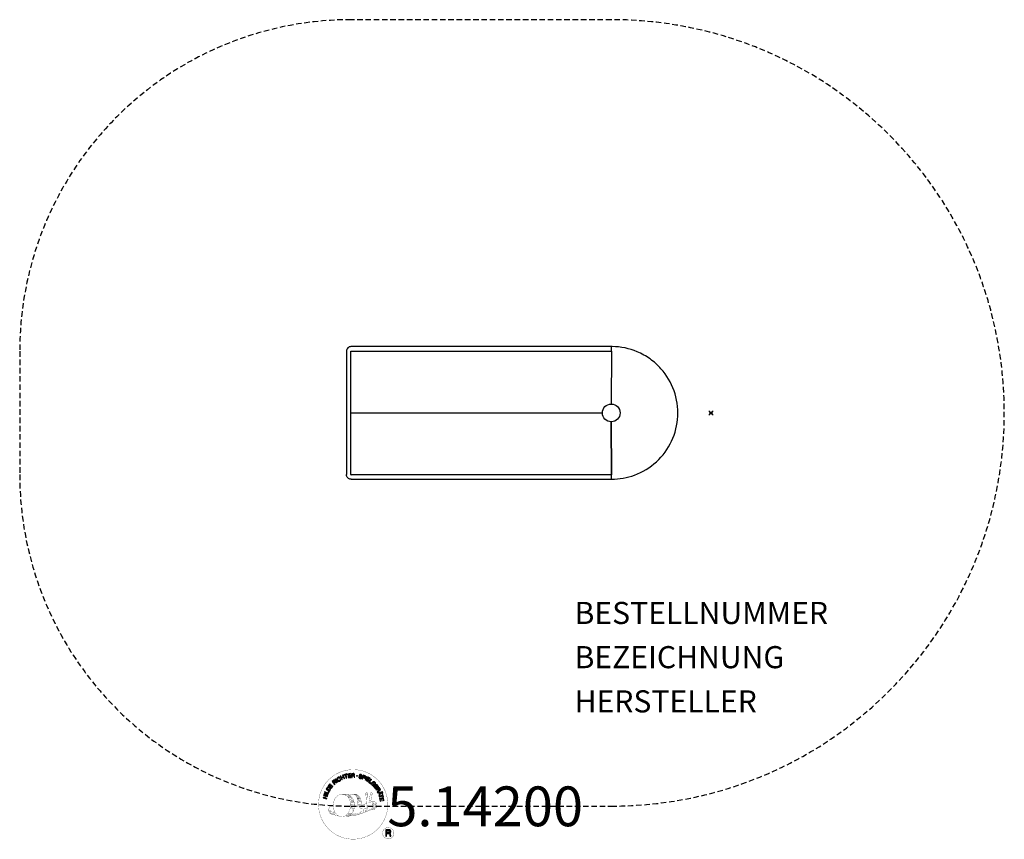
# Model space of a CAD drawing. Extents: x -162 to 284, y -193 to 178.
import ezdxf
from ezdxf.enums import TextEntityAlignment as Align

# ---------------------------------------------------------------- set-up
doc = ezdxf.new("R2010")
doc.units = 0
doc.header["$LTSCALE"] = 5
doc.header["$MEASUREMENT"] = 0
doc.header["$PDMODE"] = 35
doc.header["$PDSIZE"] = -10
doc.linetypes.add('GESTRICHELT', pattern=[0.75, 0.5, -0.25])
for name, color, linetype in [('Richter-ANBAUPUNKT', 1, 'CONTINUOUS'), ('Richter-Copyright', 7, 'CONTINUOUS'), ('Richter-EN-Fallraum', 3, 'GESTRICHELT'), ('Richter-Oberirdisch', 7, 'CONTINUOUS')]:
    doc.layers.add(name, color=color, linetype=linetype)
doc.styles.add('RICHTER', font='ISOCP')

msp = doc.modelspace()

# ---------------------------------------------------------------- linework, layer by layer
at = {"layer": 'Richter-ANBAUPUNKT'}
msp.add_point((150.98, 0, 131.05), dxfattribs=at)
at = {"layer": 'Richter-Copyright', "const_width": 0.1}
for points in [[(4.67, -175.7, -1.051134), (-26.65, -177.06, -1), (4.7, -177.06)], [(-13.12, -182.69, 0.565215), (-13.37, -172.41, 0.575992)], [(-10.94, -172.5, 0.223127), (-12.42, -173.06, 0.521564)], [(-9.24, -178.13, 0.221412), (-9.47, -173.61, 0.288176), (-10.94, -172.5), (-10.94, -172.5)], [(-7.4, -176.83, 0.325336), (-9.48, -172.52)], [(-5.24, -172.11, 0.37327), (-4.96, -172.44, 0.310164), (-4.42, -172.3, 0.390803), (-4.54, -171.94, 0.324088), (-5.18, -171.98, 0.357947), (-5.2, -172.27, 0.2173)], [(-3.12, -171.99, 0.464139), (-3.08, -172.37, 0.328917), (-2.39, -172.36, 0.37687), (-2.43, -171.99, 0.316448), (-3.11, -171.98, 0.382842), (-3.15, -172.3, -0.988444)], [(-21.1, -177.53, 0.361412), (-21.49, -181.26, 0.406974)], [(-21.1, -177.53, 0.194447), (-20.06, -177.69)], [(-10.38, -178.23, 0.13149), (-8.71, -177.94, 0.13149)], [(-6.82, -177.34, 0.613752), (-8.45, -177.82, 0.486086), (-5.03, -178.81, 0.480744)], [(-8.06, -177.78, 0.172874), (-5.04, -176.56)], [(-4.29, -178.58, 1), (-5, -178.58, 1), (-4.29, -178.58, 2.835478)], [(-4.85, -177.41, 0.486402), (-4.23, -177.52, 0.486402)], [(-3.82, -176.17, 0.424556), (-3.17, -176.28, 0.424556)], [(-2.88, -179.61, 0.144535), (-1.13, -179.31, 0.302665), (-0.37, -176.97, 0.18889), (-1.2, -175.73, 0.444062), (-1.71, -175.85, 0.30546), (-2.16, -178.9, 0.536987), (-0.72, -178.14, 0.003225), (-0.65, -177.43, 0.322125), (-1.18, -176.54, 0.46939), (-1.96, -176.93, 0.156384), (-1.84, -178.35, 0.493814), (-0.97, -177.94, 0.375931), (-1.26, -176.96, 0.423525), (-1.64, -177.18, 0.182342), (-1.59, -177.6, 0.836557), (-1.38, -177.54, 0.836557)], [(-2.88, -175.83, 0.076417), (-1.52, -175.71, 0.076417)], [(-21.49, -179.8, 0.063052), (-21.36, -181.24, 0.130428)], [(-21.47, -181.26, 0.051509), (-17.89, -182.2, 0.051509)], [(-21.09, -179.79, 0.132692), (-20.74, -181.56, 0.162888)], [(-20.58, -180.3, 0.17399), (-20.12, -181.65, 0.238921)], [(-20.03, -180.46, 0.247284), (-19.52, -181.88, 0.177357)], [(-19.51, -180.69, 0.248492), (-19.08, -182.02, 0.214747)], [(-2.99, -179.76, 0.025162), (-5.84, -180.7, -0.094604), (-12.45, -182.35)], [(-11.54, -181.73, 0.318031), (-11.26, -182.2)], [(-11.17, -181.41, 0.139424), (-10.96, -182.13)], [(-10.8, -181.36, 0.139424), (-10.59, -182.08)], [(-10.53, -181.29, 0.215643), (-10.19, -182.01)], [(-10.03, -181.16, 0.314259), (-9.59, -181.94)], [(-9.39, -181.05, 0.609407), (-8.71, -181.74, 0.502258)], [(-8.91, -180.86, 0.327037), (-8.36, -181.62)], [(-8.23, -180.67, 0.217264), (-7.82, -181.43)], [(-7.65, -180.41, 0.217549), (-7.19, -181.17)], [(-6.99, -180.13, 0.30878), (-6.65, -180.93)], [(-6.3, -179.66, 0.120881), (-6.01, -180.62)], [(-5.49, -179.69, 0.408504), (-5.1, -180.41)], [(-5.13, -179.56, 0.137855), (-4.72, -180.27)], [(-4.47, -179.35, 0.236908), (-3.88, -180.12)], [(-3.79, -179.13, 0.184196), (-3.47, -179.88)], [(-3.16, -179.02, 0.379728), (-2.99, -179.64)], [(-2.69, -178.9, 0.480818), (-2.1, -179.52, 0.480818)], [(7.48, -190.15, 1), (2.35, -190.15, 1), (7.48, -190.15, -0.80042)]]:
    msp.add_lwpolyline(points, format="xyb", dxfattribs=at)
at = {"layer": 'Richter-Copyright', "linetype": 'Continuous'}
for points in [[(-17.03, -165.05), (-17.08, -165), (-17.13, -164.95), (-17.18, -164.91), (-17.23, -164.88), (-17.29, -164.86), (-17.34, -164.84), (-17.4, -164.83), (-17.46, -164.82), (-17.52, -164.82), (-17.58, -164.82), (-17.64, -164.83), (-17.7, -164.85), (-17.76, -164.86), (-17.82, -164.89), (-17.88, -164.92), (-17.93, -164.95), (-18.08, -165.06), (-18.2, -165.2), (-18.27, -165.35), (-18.31, -165.5), (-18.32, -165.66), (-18.29, -165.83), (-18.23, -166), (-18.14, -166.16), (-18.09, -166.24), (-18.04, -166.31), (-17.98, -166.38), (-17.92, -166.44), (-17.85, -166.49), (-17.78, -166.53), (-17.71, -166.57), (-17.64, -166.6), (-17.56, -166.62), (-17.48, -166.63), (-17.4, -166.64), (-17.32, -166.63), (-17.24, -166.62), (-17.16, -166.59), (-17.07, -166.55), (-16.98, -166.5), (-16.86, -166.41), (-16.76, -166.31), (-16.69, -166.19), (-16.64, -166.07), (-16.62, -165.94), (-16.63, -165.8), (-16.66, -165.66), (-16.72, -165.51), (-16.92, -165.64), (-16.87, -165.73), (-16.85, -165.83), (-16.84, -165.92), (-16.85, -166.02), (-16.88, -166.1), (-16.92, -166.18), (-16.99, -166.26), (-17.07, -166.32), (-17.14, -166.36), (-17.21, -166.39), (-17.27, -166.41), (-17.33, -166.42), (-17.4, -166.42), (-17.45, -166.41), (-17.52, -166.4), (-17.57, -166.38), (-17.63, -166.36), (-17.68, -166.33), (-17.73, -166.29), (-17.79, -166.24), (-17.83, -166.2), (-17.88, -166.14), (-17.92, -166.09), (-17.96, -166.03), (-18.03, -165.91), (-18.07, -165.79), (-18.1, -165.66), (-18.1, -165.54), (-18.08, -165.42), (-18.03, -165.31), (-17.95, -165.21), (-17.84, -165.12), (-17.76, -165.07), (-17.68, -165.05), (-17.6, -165.03), (-17.52, -165.03), (-17.44, -165.04), (-17.37, -165.07), (-17.3, -165.11), (-17.23, -165.17), (-17.03, -165.05)], [(-16.12, -165.98), (-15.91, -165.89), (-16.22, -165.15), (-15.38, -164.79), (-15.07, -165.53), (-14.86, -165.44), (-15.54, -163.84), (-15.75, -163.93), (-15.46, -164.62), (-16.3, -164.97), (-16.59, -164.29), (-16.81, -164.38), (-16.12, -165.98)], [(-14.07, -165.24), (-13.84, -165.17), (-14.3, -163.7), (-13.74, -163.53), (-13.8, -163.34), (-15.13, -163.75), (-15.07, -163.94), (-14.52, -163.77), (-14.07, -165.24)], [(-13.15, -165.08), (-11.96, -164.89), (-11.99, -164.7), (-12.95, -164.86), (-13.04, -164.26), (-12.16, -164.12), (-12.19, -163.93), (-13.07, -164.07), (-13.16, -163.53), (-12.2, -163.37), (-12.23, -163.18), (-13.42, -163.37), (-13.15, -165.08)], [(-11.65, -164.95), (-11.42, -164.93), (-11.47, -164.19), (-10.91, -164.15), (-10.83, -164.15), (-10.77, -164.17), (-10.72, -164.19), (-10.68, -164.23), (-10.66, -164.28), (-10.63, -164.33), (-10.61, -164.38), (-10.6, -164.45), (-10.57, -164.57), (-10.56, -164.69), (-10.54, -164.79), (-10.51, -164.87), (-10.25, -164.85), (-10.28, -164.8), (-10.31, -164.75), (-10.33, -164.69), (-10.35, -164.63), (-10.36, -164.57), (-10.37, -164.51), (-10.38, -164.44), (-10.39, -164.38), (-10.4, -164.32), (-10.41, -164.26), (-10.43, -164.2), (-10.46, -164.15), (-10.49, -164.11), (-10.54, -164.08), (-10.6, -164.06), (-10.67, -164.04), (-10.67, -164.04), (-10.59, -164.01), (-10.53, -163.96), (-10.48, -163.92), (-10.45, -163.86), (-10.42, -163.79), (-10.4, -163.72), (-10.39, -163.65), (-10.4, -163.57), (-10.41, -163.47), (-10.45, -163.39), (-10.5, -163.32), (-10.56, -163.25), (-10.64, -163.21), (-10.73, -163.18), (-10.84, -163.16), (-10.96, -163.16), (-11.77, -163.22), (-11.65, -164.95)], [(-11.48, -164), (-11.53, -163.4), (-10.95, -163.35), (-10.88, -163.36), (-10.82, -163.37), (-10.76, -163.39), (-10.71, -163.43), (-10.68, -163.47), (-10.65, -163.51), (-10.63, -163.57), (-10.63, -163.63), (-10.63, -163.71), (-10.65, -163.79), (-10.68, -163.84), (-10.73, -163.89), (-10.79, -163.92), (-10.85, -163.94), (-10.93, -163.96), (-11.01, -163.97), (-11.48, -164)], [(-6.96, -164.29), (-6.95, -164.16), (-6.96, -164.03), (-6.99, -163.93), (-7.05, -163.83), (-7.13, -163.75), (-7.22, -163.69), (-7.33, -163.64), (-7.45, -163.6), (-7.57, -163.58), (-7.69, -163.58), (-7.8, -163.58), (-7.9, -163.62), (-7.99, -163.66), (-8.08, -163.73), (-8.14, -163.82), (-8.18, -163.94), (-8.2, -164.05), (-8.19, -164.14), (-8.15, -164.23), (-8.09, -164.3), (-8.02, -164.37), (-7.94, -164.42), (-7.85, -164.47), (-7.76, -164.52), (-7.66, -164.57), (-7.57, -164.61), (-7.49, -164.66), (-7.41, -164.71), (-7.36, -164.77), (-7.31, -164.83), (-7.3, -164.9), (-7.3, -164.99), (-7.33, -165.07), (-7.38, -165.13), (-7.43, -165.17), (-7.49, -165.2), (-7.57, -165.21), (-7.65, -165.21), (-7.72, -165.2), (-7.8, -165.19), (-7.89, -165.16), (-7.98, -165.11), (-8.06, -165.07), (-8.12, -165), (-8.17, -164.93), (-8.2, -164.85), (-8.21, -164.76), (-8.19, -164.65), (-8.4, -164.6), (-8.42, -164.75), (-8.41, -164.88), (-8.38, -165), (-8.31, -165.11), (-8.22, -165.2), (-8.12, -165.27), (-7.99, -165.33), (-7.86, -165.37), (-7.8, -165.39), (-7.74, -165.4), (-7.68, -165.4), (-7.62, -165.4), (-7.56, -165.4), (-7.5, -165.4), (-7.44, -165.38), (-7.39, -165.37), (-7.33, -165.34), (-7.28, -165.32), (-7.23, -165.29), (-7.19, -165.25), (-7.15, -165.21), (-7.12, -165.15), (-7.09, -165.1), (-7.07, -165.03), (-7.06, -164.92), (-7.07, -164.81), (-7.1, -164.73), (-7.15, -164.65), (-7.23, -164.58), (-7.31, -164.52), (-7.39, -164.46), (-7.49, -164.41), (-7.59, -164.37), (-7.68, -164.32), (-7.77, -164.28), (-7.84, -164.23), (-7.9, -164.17), (-7.94, -164.11), (-7.96, -164.05), (-7.95, -163.98), (-7.93, -163.91), (-7.89, -163.85), (-7.84, -163.81), (-7.78, -163.78), (-7.72, -163.77), (-7.65, -163.77), (-7.58, -163.77), (-7.51, -163.79), (-7.43, -163.81), (-7.36, -163.85), (-7.29, -163.89), (-7.25, -163.94), (-7.21, -164), (-7.18, -164.07), (-7.17, -164.15), (-7.17, -164.23), (-6.96, -164.29)], [(-6.9, -165.57), (-6.67, -165.65), (-6.44, -164.98), (-5.94, -165.15), (-5.83, -165.18), (-5.71, -165.19), (-5.62, -165.18), (-5.52, -165.15), (-5.45, -165.1), (-5.38, -165.03), (-5.32, -164.94), (-5.28, -164.84), (-5.25, -164.73), (-5.24, -164.62), (-5.25, -164.53), (-5.28, -164.44), (-5.34, -164.36), (-5.41, -164.29), (-5.5, -164.23), (-5.61, -164.18), (-6.33, -163.94), (-6.9, -165.57)], [(-6.17, -164.19), (-5.75, -164.34), (-5.67, -164.37), (-5.59, -164.41), (-5.54, -164.46), (-5.5, -164.51), (-5.48, -164.57), (-5.47, -164.63), (-5.47, -164.69), (-5.49, -164.76), (-5.52, -164.83), (-5.56, -164.89), (-5.6, -164.93), (-5.66, -164.96), (-5.72, -164.98), (-5.79, -164.97), (-5.87, -164.97), (-5.95, -164.94), (-6.38, -164.79), (-6.17, -164.19)], [(-5.58, -166.07), (-5.37, -166.17), (-4.64, -164.6), (-4.85, -164.5), (-5.58, -166.07)], [(-5.12, -166.29), (-4.08, -166.91), (-3.98, -166.75), (-4.82, -166.25), (-4.51, -165.73), (-3.74, -166.19), (-3.64, -166.03), (-4.41, -165.57), (-4.13, -165.09), (-3.3, -165.59), (-3.2, -165.43), (-4.23, -164.81), (-5.12, -166.29)], [(-21.7, -171.12), (-21.39, -170.61), (-21.3, -170.42), (-21.25, -170.25), (-21.24, -170.09), (-21.27, -169.94), (-21.33, -169.8), (-21.43, -169.67), (-21.57, -169.54), (-21.74, -169.43), (-21.83, -169.38), (-21.91, -169.33), (-22, -169.31), (-22.08, -169.28), (-22.16, -169.27), (-22.24, -169.27), (-22.32, -169.27), (-22.38, -169.29), (-22.46, -169.32), (-22.52, -169.34), (-22.59, -169.39), (-22.65, -169.43), (-22.71, -169.49), (-22.77, -169.56), (-22.82, -169.63), (-22.88, -169.71), (-23.19, -170.23), (-21.7, -171.12)], [(-20.82, -169.78), (-20.11, -168.81), (-20.27, -168.69), (-20.84, -169.48), (-21.32, -169.13), (-20.79, -168.4), (-20.95, -168.28), (-21.48, -169.01), (-21.93, -168.69), (-21.36, -167.91), (-21.51, -167.79), (-22.22, -168.76), (-20.82, -169.78)], [(-19.35, -168.1), (-19.17, -167.94), (-19.68, -167.4), (-19.27, -167.01), (-19.21, -166.96), (-19.15, -166.93), (-19.1, -166.92), (-19.05, -166.93), (-19, -166.95), (-18.95, -166.97), (-18.89, -167.01), (-18.85, -167.05), (-18.79, -167.09), (-18.75, -167.13), (-18.7, -167.17), (-18.66, -167.21), (-18.62, -167.25), (-18.58, -167.28), (-18.55, -167.3), (-18.51, -167.31), (-18.32, -167.14), (-18.38, -167.12), (-18.43, -167.1), (-18.48, -167.07), (-18.53, -167.03), (-18.58, -166.99), (-18.63, -166.95), (-18.67, -166.9), (-18.72, -166.86), (-18.77, -166.81), (-18.82, -166.78), (-18.87, -166.75), (-18.92, -166.73), (-18.97, -166.72), (-19.03, -166.72), (-19.09, -166.74), (-19.15, -166.77), (-19.15, -166.77), (-19.12, -166.7), (-19.1, -166.63), (-19.09, -166.56), (-19.1, -166.49), (-19.12, -166.43), (-19.15, -166.37), (-19.19, -166.3), (-19.24, -166.24), (-19.31, -166.18), (-19.39, -166.13), (-19.48, -166.1), (-19.56, -166.1), (-19.66, -166.11), (-19.75, -166.15), (-19.84, -166.2), (-19.93, -166.27), (-20.53, -166.83), (-19.35, -168.1)], [(-19.81, -167.25), (-20.23, -166.81), (-19.81, -166.42), (-19.75, -166.37), (-19.69, -166.34), (-19.63, -166.33), (-19.58, -166.32), (-19.52, -166.33), (-19.47, -166.35), (-19.42, -166.39), (-19.38, -166.43), (-19.33, -166.5), (-19.3, -166.56), (-19.29, -166.62), (-19.3, -166.69), (-19.32, -166.75), (-19.36, -166.81), (-19.41, -166.87), (-19.46, -166.92), (-19.81, -167.25)], [(-18.12, -167.12), (-17.94, -166.97), (-18.98, -165.59), (-19.16, -165.73), (-18.12, -167.12)], [(-3.84, -167.08), (-2.9, -167.75), (-2.79, -167.6), (-3.53, -167.06), (-2.63, -165.81), (-2.82, -165.68), (-3.84, -167.08)], [(-1.9, -168.84), (-1.79, -168.94), (-1.15, -168.3), (-1.69, -167.76), (-1.83, -167.9), (-1.43, -168.29), (-1.47, -168.33), (-1.52, -168.36), (-1.56, -168.4), (-1.61, -168.42), (-1.66, -168.44), (-1.71, -168.46), (-1.76, -168.47), (-1.82, -168.47), (-1.87, -168.47), (-1.92, -168.46), (-1.97, -168.45), (-2.02, -168.43), (-2.08, -168.41), (-2.13, -168.37), (-2.18, -168.34), (-2.23, -168.29), (-2.31, -168.18), (-2.37, -168.07), (-2.39, -167.95), (-2.39, -167.83), (-2.36, -167.71), (-2.32, -167.6), (-2.25, -167.49), (-2.16, -167.38), (-2.11, -167.34), (-2.05, -167.29), (-2, -167.25), (-1.94, -167.21), (-1.88, -167.18), (-1.82, -167.16), (-1.76, -167.13), (-1.7, -167.12), (-1.64, -167.11), (-1.57, -167.11), (-1.51, -167.12), (-1.45, -167.13), (-1.39, -167.16), (-1.33, -167.19), (-1.27, -167.23), (-1.21, -167.28), (-1.15, -167.35), (-1.1, -167.43), (-1.07, -167.51), (-1.04, -167.59), (-1.03, -167.67), (-1.05, -167.75), (-1.08, -167.84), (-1.12, -167.92), (-0.96, -168.08), (-0.88, -167.96), (-0.84, -167.83), (-0.82, -167.71), (-0.83, -167.59), (-0.86, -167.47), (-0.91, -167.36), (-0.99, -167.25), (-1.08, -167.15), (-1.15, -167.08), (-1.23, -167.02), (-1.31, -166.98), (-1.39, -166.95), (-1.47, -166.92), (-1.55, -166.91), (-1.63, -166.9), (-1.71, -166.91), (-1.79, -166.92), (-1.88, -166.95), (-1.96, -166.98), (-2.03, -167.01), (-2.11, -167.06), (-2.19, -167.11), (-2.26, -167.17), (-2.33, -167.23), (-2.44, -167.36), (-2.52, -167.5), (-2.57, -167.65), (-2.6, -167.81), (-2.6, -167.98), (-2.56, -168.14), (-2.48, -168.29), (-2.36, -168.44), (-2.31, -168.49), (-2.24, -168.53), (-2.18, -168.57), (-2.1, -168.61), (-2.03, -168.63), (-1.95, -168.65), (-1.87, -168.65), (-1.79, -168.64), (-1.9, -168.84)], [(-1.59, -169.13), (-0.87, -170.09), (-0.71, -169.98), (-1.3, -169.2), (-0.82, -168.84), (-0.28, -169.55), (-0.12, -169.44), (-0.66, -168.72), (-0.23, -168.39), (0.36, -169.16), (0.51, -169.05), (-0.21, -168.09), (-1.59, -169.13)], [(-22.92, -174.61), (-22.86, -174.38), (-23.64, -174.19), (-23.42, -173.3), (-22.64, -173.5), (-22.59, -173.27), (-24.27, -172.86), (-24.33, -173.08), (-23.61, -173.26), (-23.82, -174.14), (-24.55, -173.97), (-24.6, -174.19), (-22.92, -174.61)], [(-22.47, -172.91), (-22.39, -172.68), (-24.06, -172.18), (-24.12, -172.4), (-22.47, -172.91)], [(-22.32, -172.33), (-21.88, -171.27), (-22.06, -171.19), (-22.41, -172.04), (-23.83, -171.44), (-23.92, -171.65), (-22.32, -172.33)], [(-22.9, -170.12), (-22.7, -169.79), (-22.66, -169.73), (-22.61, -169.67), (-22.57, -169.63), (-22.52, -169.59), (-22.48, -169.55), (-22.42, -169.53), (-22.37, -169.51), (-22.32, -169.5), (-22.26, -169.49), (-22.21, -169.5), (-22.15, -169.51), (-22.09, -169.52), (-22.03, -169.54), (-21.97, -169.57), (-21.9, -169.6), (-21.84, -169.64), (-21.66, -169.76), (-21.55, -169.89), (-21.48, -170.02), (-21.46, -170.14), (-21.46, -170.25), (-21.48, -170.35), (-21.51, -170.42), (-21.55, -170.49), (-21.75, -170.82), (-22.9, -170.12)], [(-0.67, -170.35), (-0.55, -170.55), (0.08, -170.15), (0.38, -170.63), (0.41, -170.7), (0.43, -170.76), (0.43, -170.82), (0.42, -170.86), (0.39, -170.91), (0.36, -170.96), (0.31, -171), (0.26, -171.04), (0.21, -171.08), (0.16, -171.12), (0.11, -171.16), (0.07, -171.19), (0.02, -171.23), (-0.02, -171.26), (-0.05, -171.29), (-0.06, -171.32), (0.08, -171.54), (0.1, -171.49), (0.14, -171.44), (0.17, -171.39), (0.22, -171.35), (0.27, -171.31), (0.32, -171.28), (0.38, -171.24), (0.43, -171.2), (0.48, -171.16), (0.52, -171.12), (0.56, -171.08), (0.59, -171.03), (0.61, -170.97), (0.62, -170.92), (0.61, -170.86), (0.59, -170.79), (0.59, -170.79), (0.66, -170.83), (0.72, -170.87), (0.79, -170.89), (0.85, -170.9), (0.93, -170.89), (0.99, -170.87), (1.06, -170.85), (1.13, -170.81), (1.21, -170.75), (1.27, -170.68), (1.31, -170.6), (1.34, -170.51), (1.34, -170.42), (1.32, -170.32), (1.29, -170.22), (1.23, -170.12), (0.8, -169.43), (-0.67, -170.35)], [(0.09, -171.66), (0.19, -171.88), (0.75, -171.86), (1.04, -172.53), (0.63, -172.91), (0.72, -173.14), (2.06, -171.84), (1.96, -171.61), (0.09, -171.66)], [(0.25, -170.05), (0.76, -169.73), (1.06, -170.21), (1.1, -170.28), (1.12, -170.34), (1.12, -170.4), (1.11, -170.46), (1.09, -170.51), (1.06, -170.55), (1.02, -170.59), (0.97, -170.63), (0.9, -170.67), (0.83, -170.69), (0.76, -170.69), (0.7, -170.67), (0.64, -170.63), (0.59, -170.58), (0.54, -170.52), (0.5, -170.46), (0.25, -170.05)], [(0.81, -173.42), (0.86, -173.65), (2.35, -173.25), (2.5, -173.81), (2.69, -173.76), (2.33, -172.42), (2.14, -172.47), (2.29, -173.03), (0.81, -173.42)], [(1.81, -171.8), (1.82, -171.8), (1.18, -172.39), (0.96, -171.85), (1.81, -171.8)], [(2, -171.36), (2.09, -171.56), (2.32, -171.46), (2.23, -171.26), (2, -171.36)], [(2.18, -171.78), (2.26, -171.98), (2.5, -171.88), (2.41, -171.68), (2.18, -171.78)], [(1.03, -174.5), (1.22, -175.69), (1.41, -175.66), (1.26, -174.7), (1.86, -174.6), (2, -175.49), (2.19, -175.46), (2.05, -174.57), (2.59, -174.49), (2.74, -175.44), (2.93, -175.41), (2.74, -174.22), (1.03, -174.5)], [(3.81, -191.46), (4.19, -191.46), (4.19, -190.23), (5.13, -190.23), (5.26, -190.24), (5.36, -190.27), (5.44, -190.32), (5.5, -190.38), (5.54, -190.46), (5.57, -190.55), (5.6, -190.64), (5.61, -190.75), (5.64, -190.96), (5.65, -191.17), (5.67, -191.34), (5.72, -191.46), (6.15, -191.46), (6.09, -191.38), (6.05, -191.29), (6.03, -191.19), (6.01, -191.09), (6, -190.99), (5.99, -190.88), (5.99, -190.77), (5.98, -190.66), (5.97, -190.56), (5.95, -190.46), (5.92, -190.37), (5.88, -190.28), (5.82, -190.21), (5.75, -190.15), (5.66, -190.1), (5.54, -190.07), (5.54, -190.06), (5.67, -190.02), (5.77, -189.95), (5.86, -189.88), (5.93, -189.79), (5.98, -189.69), (6.02, -189.57), (6.04, -189.45), (6.05, -189.33), (6.04, -189.24), (6.04, -189.16), (6.02, -189.08), (5.99, -189.02), (5.95, -188.95), (5.91, -188.88), (5.87, -188.83), (5.81, -188.77), (5.75, -188.73), (5.69, -188.69), (5.61, -188.65), (5.53, -188.62), (5.45, -188.6), (5.37, -188.58), (5.27, -188.57), (5.17, -188.57), (3.81, -188.57), (3.81, -191.46)], [(4.19, -189.9), (4.19, -188.89), (5.15, -188.89), (5.28, -188.9), (5.38, -188.93), (5.47, -188.98), (5.54, -189.04), (5.59, -189.11), (5.63, -189.19), (5.66, -189.29), (5.66, -189.39), (5.65, -189.53), (5.61, -189.65), (5.54, -189.73), (5.46, -189.8), (5.37, -189.85), (5.25, -189.88), (5.13, -189.9), (5, -189.9), (4.19, -189.9)]]:
    msp.add_lwpolyline(points, dxfattribs=at)
at = {"layer": 'Richter-Copyright', "const_width": 0.1}
msp.add_lwpolyline([(-16.03, -172.52, 0.193432), (-18.36, -173.47, 0.417918), (-18.15, -181.98, 0.362291), (-13.99, -181.91, 0.366751), (-13.31, -173.7, 0.159977), (-16.17, -172.53)], format="xyb", close=True, dxfattribs=at)
for points in [[(-15.98, -172.5), (-13.37, -172.41)], [(-14.57, -172.84), (-13.21, -172.79)], [(-13.89, -173.16), (-12.53, -173.11)], [(-13.23, -173.56), (-11.87, -173.52)], [(-13.19, -173.84), (-11.82, -173.8)], [(-10.84, -172.52), (-9.48, -172.52)], [(-10.03, -172.81), (-9.36, -172.81)], [(-9.72, -173.14), (-8.76, -173.05)], [(-9.4, -173.5), (-8.46, -173.33)], [(-9.21, -173.88), (-7.99, -173.82)], [(-5.26, -172.16), (-4.85, -177.39)], [(-4.3, -172.22), (-4.23, -177.48)], [(-3.17, -172.11), (-3.84, -176.15)], [(-2.3, -172.22), (-3.15, -176.26)], [(-12.74, -174.25), (-11.38, -174.2)], [(-12.43, -175.03), (-10.91, -174.97)], [(-12.36, -175.59), (-10.83, -175.48)], [(-12.18, -177.05), (-10.37, -176.9)], [(-12.09, -177.8), (-10.73, -177.75)], [(-12.04, -176.3), (-10.68, -176.25)], [(-11.99, -176.66), (-10.62, -176.62)], [(-11.96, -174.47), (-11.14, -174.52)], [(-11.92, -175.96), (-10.55, -175.91)], [(-11.46, -178.19), (-10.31, -178.15)], [(-11.27, -177.38), (-10.39, -177.35)], [(-9.22, -174.29), (-7.85, -174.24)], [(-9.08, -174.65), (-7.98, -174.6)], [(-8.91, -175.54), (-7.55, -175.49)], [(-8.81, -175.03), (-7.71, -174.98)], [(-8.81, -176.92), (-7.5, -176.93)], [(-8.79, -176.22), (-7.43, -176.17)], [(-8.76, -176.61), (-7.45, -176.62)], [(-8.71, -177.16), (-8.02, -177.23)], [(-8.47, -175.82), (-7.36, -175.83)], [(-15.83, -182.67), (-13.12, -182.69)], [(-14.32, -182.17), (-12.5, -182.18)], [(-14, -182.47), (-12.77, -182.45)], [(-13.23, -181.22), (-11.66, -181.23)], [(-13.23, -181.69), (-11.87, -181.64)], [(-12.69, -180.26), (-11.48, -180.27)], [(-12.5, -180.7), (-11.19, -180.73)], [(-12.4, -179.36), (-11.03, -179.32)], [(-12.18, -178.5), (-10.81, -178.45)], [(-11.91, -179.79), (-10.74, -179.77)], [(-11.85, -179.03), (-10.48, -178.98)]]:
    msp.add_lwpolyline(points, dxfattribs=at)
at = {"layer": 'Richter-Copyright'}
msp.add_circle((-9.23, -164.22), 0.154, dxfattribs=at)
at = {"layer": 'Richter-EN-Fallraum'}
msp.add_lwpolyline([(-11.89, -177.9), (105.84, -177.9, 1), (105.84, 177.9), (-11.89, 177.9, 0.414214), (-161.89, 27.9), (-161.89, -27.9, 0.414214)], format="xyb", close=True, dxfattribs=at)
at = {"layer": 'Richter-Oberirdisch'}
for p, q in [((-13.99, 27.9), (-13.99, -27.9)), ((-11.99, -27.9), (-11.99, 27.9)), ((105.99, 30), (-11.89, 30)), ((-11.89, 28), (105.99, 28)), ((105.98, 28), (105.83, 4)), ((105.98, 28), (105.83, 4)), ((-11.99, 0), (101.84, 0)), ((105.83, -4), (105.98, -28)), ((105.98, -28), (105.83, -4)), ((105.99, -28), (-11.89, -28)), ((-11.89, -30), (105.99, -30))]:
    msp.add_line(p, q, dxfattribs=at)
msp.add_circle((105.84, 0), 4, dxfattribs=at)
for centre, major_axis, start_param, end_param in [((105.99, 29), (0, -1), 0, 3.141593), ((105.99, 29), (0, 1), -3.141593, 0), ((105.99, -29), (0, -1), 0, 3.141593), ((105.99, -29), (0, 1), -3.141593, 0)]:
    msp.add_ellipse(centre, major_axis=major_axis, ratio=0.017452, start_param=start_param, end_param=end_param, dxfattribs=at)
for points, knots in [([(-11.89, 30), (-12.02, 30), (-12.14, 29.99), (-12.42, 29.94), (-12.57, 29.9), (-12.71, 29.84), (-12.96, 29.73), (-13.19, 29.57), (-13.58, 29.19), (-13.73, 28.96), (-13.94, 28.45), (-13.99, 28.18), (-13.99, 27.91), (-13.99, 27.9), (-13.99, 27.9)], [12.39537, 12.39537, 12.39537, 12.39537, 12.769558, 12.769558, 13.233996, 13.233996, 13.233996, 14.054307, 14.054307, 14.874652, 14.874652, 15.695026, 15.695026, 15.702598, 15.702598, 15.702598, 15.702598]), ([(-11.99, 27.9), (-11.99, 27.91), (-11.99, 27.92), (-11.98, 27.95), (-11.98, 27.96), (-11.96, 27.98), (-11.95, 27.98), (-11.93, 28), (-11.91, 28), (-11.9, 28), (-11.9, 28), (-11.89, 28)], [0.3569553, 0.3569553, 0.3569553, 0.3569553, 0.3922686, 0.3922686, 0.4310113, 0.4310113, 0.4703944, 0.4703944, 0.510436, 0.510436, 0.515821, 0.515821, 0.515821, 0.515821]), ([(105.99, -30), (109.53, -30), (113.05, -29.37), (120.04, -26.79), (123.41, -24.73), (129.16, -19.45), (131.49, -16.27), (134.81, -9.19), (135.76, -5.37), (136.14, 2.44), (135.57, 6.34), (132.96, 13.7), (130.94, 17.09), (126.87, 21.65), (125.21, 23.13), (121.61, 25.7), (119.68, 26.79), (117.64, 27.64), (114.04, 29.16), (110.18, 29.96), (106.18, 30), (106.08, 30), (105.99, 30)], [106.5467, 106.5467, 106.5467, 106.5467, 117.192881, 117.192881, 128.91239, 128.91239, 140.632019, 140.632019, 152.351585, 152.351585, 164.070943, 164.070943, 175.790069, 175.790069, 182.425296, 182.425296, 189.060319, 189.060319, 189.060319, 200.779398, 200.779398, 201.064391, 201.064391, 201.064391, 201.064391]), ([(-11.89, -30), (-12.02, -30), (-12.14, -29.99), (-12.42, -29.94), (-12.57, -29.9), (-12.71, -29.84), (-12.96, -29.73), (-13.19, -29.57), (-13.58, -29.19), (-13.73, -28.96), (-13.94, -28.45), (-13.99, -28.18), (-13.99, -27.91), (-13.99, -27.9), (-13.99, -27.9)], [12.39537, 12.39537, 12.39537, 12.39537, 12.769558, 12.769558, 13.233996, 13.233996, 13.233996, 14.054307, 14.054307, 14.874652, 14.874652, 15.695026, 15.695026, 15.702598, 15.702598, 15.702598, 15.702598]), ([(-11.99, -27.9), (-11.99, -27.91), (-11.99, -27.92), (-11.98, -27.95), (-11.98, -27.96), (-11.96, -27.98), (-11.95, -27.98), (-11.93, -28), (-11.91, -28), (-11.9, -28), (-11.9, -28), (-11.89, -28)], [0.3569553, 0.3569553, 0.3569553, 0.3569553, 0.3922686, 0.3922686, 0.4310113, 0.4310113, 0.4703944, 0.4703944, 0.510436, 0.510436, 0.515821, 0.515821, 0.515821, 0.515821])]:
    msp.add_open_spline(points, degree=3, knots=knots, dxfattribs=at)
msp.add_open_spline([(105.99, 28), (105.99, 28), (105.99, 28), (105.99, 28)], degree=3, dxfattribs=at)

# ---------------------------------------------------------------- texts
at = {"layer": 'Richter-Copyright', "style": 'RICHTER'}
msp.add_text('5.14200', height=18, dxfattribs=at).set_placement((48.79, -187), align=Align.CENTER)
at = {"layer": 'Richter-Oberirdisch', "ltscale": 40, "style": 'RICHTER'}
msp.add_text('(c)Richter Spielgeräte GmbH', height=9.000000000000001e-18, dxfattribs=at).set_placement((105.99, 30), align=Align.MIDDLE)
at = {"layer": 'Richter-Oberirdisch', "style": 'RICHTER', "flags": 3}
for tag, p, s in [('BESTELLNUMMER', (89.25, -95.5), '5.14200'), ('BEZEICHNUNG', (89.25, -115.5), 'Rinne mit Kugelverschluß V2A'), ('HERSTELLER', (89.25, -135.5), 'Richter Spielgeräte GmbH')]:
    msp.add_attdef(tag, p, s, height=10, dxfattribs=at)

doc.saveas('drawing.dxf')
